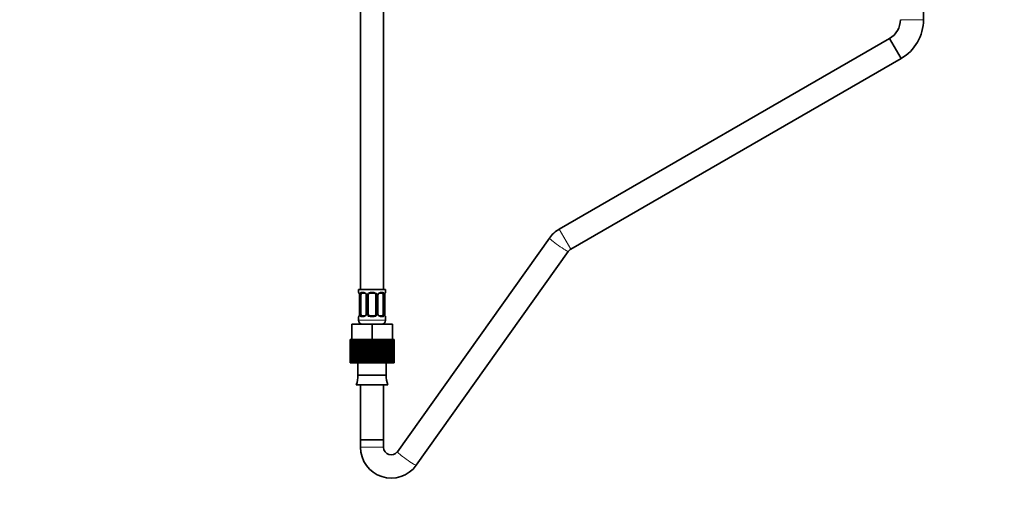
# Model space of a CAD drawing. Units: millimetres. Extents: x 0 to 1482, y 0 to 1759.
# Drawn here: x 463 to 974, y 763 to 1005 of the extents above; entities that cross this region are included whole.
import ezdxf
from ezdxf import colors
from ezdxf.entities.mleader import LeaderData, LeaderLine
from ezdxf.math import Vec2, Vec3

# ---------------------------------------------------------------- set-up
doc = ezdxf.new("R2010")
doc.units = ezdxf.units.MM
doc.layers.add('DV1_Défaut', color=7, linetype='Continuous')
doc.layers.add('Défaut', color=7, linetype='Continuous')

# ---------------------------------------------------------------- blocks, each defined once
blk = doc.blocks.new('_DOT')
at = {"color": 0}
blk.add_line((0, 0), (-1, 0), dxfattribs=at)
at = {"color": 0, "const_width": 0.333}
blk.add_lwpolyline([(-0.1665, 0, 1), (0.1665, 0, 1)], format="xyb", close=True, dxfattribs=at)
blk = doc.blocks.new('SE')
at = {"layer": 'DV1_Défaut', "color": 7, "linetype": 'Continuous', "lineweight": 35}
for p, q in [((932.13, 1005.32), (932.13, 1093.12)), ((640.13, 1065.32), (640.13, 865.32)), ((652.13, 865.32), (652.13, 1065.32)), ((914.47, 995.53), (743.18, 896.63)), ((920.47, 985.13), (914.47, 995.53)), ((914.47, 995.53), (920.47, 985.13)), ((749.18, 886.24), (920.47, 985.13)), ((738.1, 892.01), (659.22, 781.08)), ((669, 774.13), (747.88, 885.06)), ((639.13, 865.32), (653.13, 865.32)), ((639.13, 865.32), (639.13, 863.84)), ((642.22, 863.44), (640.81, 863.44)), ((647.13, 863.44), (645.13, 863.44)), ((651.45, 863.44), (650.03, 863.44)), ((653.13, 863.84), (653.13, 865.32)), ((639.58, 862.44), (639.58, 852.56)), ((640.33, 852.56), (640.33, 862.44)), ((643.07, 862.44), (643.07, 852.56)), ((644.13, 852.56), (644.13, 862.44)), ((648.13, 862.44), (648.13, 852.56)), ((649.18, 852.56), (649.18, 862.44)), ((651.92, 862.44), (651.92, 852.56)), ((652.68, 852.56), (652.68, 862.44)), ((639.13, 851.16), (639.13, 849.32)), ((640.81, 851.56), (642.22, 851.56)), ((645.13, 851.56), (647.13, 851.56)), ((650.03, 851.56), (651.45, 851.56)), ((653.13, 849.32), (653.13, 851.16)), ((635.63, 847.32), (646.13, 847.32)), ((635.63, 839.32), (635.63, 847.32)), ((646.13, 847.32), (656.63, 847.32)), ((646.13, 839.32), (646.13, 847.32)), ((656.63, 839.32), (656.63, 847.32)), ((634.74, 839.32), (634.74, 839.32)), ((634.74, 827.32), (634.74, 839.32)), ((634.74, 839.32), (634.74, 827.32)), ((634.82, 839.32), (634.74, 839.32)), ((635.03, 839.32), (634.82, 839.32)), ((634.82, 839.32), (634.82, 827.32)), ((635.03, 827.32), (635.03, 839.32)), ((635.24, 839.32), (635.03, 839.32)), ((635.63, 839.32), (635.24, 839.32)), ((635.24, 839.32), (635.24, 827.32)), ((635.63, 839.32), (637.03, 839.32)), ((635.65, 827.32), (635.65, 839.32)), ((635.99, 839.32), (635.99, 827.32)), ((636.59, 827.32), (636.59, 839.32)), ((637.06, 839.32), (637.04, 839.32)), ((637.04, 839.32), (637.04, 827.32)), ((637.06, 839.32), (637.82, 839.32)), ((637.82, 827.32), (637.82, 839.32)), ((638.38, 839.32), (637.82, 839.32)), ((639.19, 839.32), (638.38, 839.32)), ((638.38, 839.32), (638.38, 827.32)), ((639.3, 839.32), (639.19, 839.32)), ((639.19, 827.32), (639.19, 839.32)), ((639.3, 827.32), (639.3, 839.32)), ((639.95, 839.32), (639.3, 839.32)), ((640.73, 839.32), (639.95, 839.32)), ((639.95, 839.32), (639.95, 827.32)), ((640.99, 839.32), (640.73, 839.32)), ((640.73, 827.32), (640.73, 839.32)), ((640.99, 827.32), (640.99, 839.32)), ((641.71, 839.32), (640.99, 839.32)), ((642.44, 839.32), (641.71, 839.32)), ((641.71, 839.32), (641.71, 827.32)), ((642.83, 839.32), (642.44, 839.32)), ((642.44, 827.32), (642.44, 839.32)), ((642.83, 827.32), (642.83, 839.32)), ((643.6, 839.32), (642.83, 839.32)), ((643.94, 839.32), (643.6, 839.32)), ((643.6, 839.32), (643.6, 827.32)), ((643.94, 839.32), (646.13, 839.32)), ((644.25, 827.32), (644.25, 839.32)), ((644.78, 827.32), (644.78, 839.32)), ((645.57, 839.32), (645.57, 827.32)), ((646.13, 827.32), (646.13, 839.32)), ((646.13, 839.32), (647.53, 839.32)), ((646.77, 827.32), (646.77, 839.32)), ((647.56, 839.32), (647.55, 839.32)), ((647.55, 839.32), (647.55, 827.32)), ((647.56, 839.32), (648.34, 839.32)), ((648, 827.32), (648, 839.32)), ((648.73, 839.32), (648.34, 839.32)), ((648.73, 827.32), (648.73, 839.32)), ((649.5, 839.32), (648.73, 839.32)), ((649.82, 839.32), (649.5, 839.32)), ((649.5, 839.32), (649.5, 827.32)), ((650.62, 839.32), (649.82, 839.32)), ((649.82, 827.32), (649.82, 839.32)), ((650.62, 827.32), (650.62, 839.32)), ((651.34, 839.32), (650.62, 839.32)), ((651.52, 839.32), (651.34, 839.32)), ((651.34, 839.32), (651.34, 827.32)), ((652.37, 839.32), (651.52, 839.32)), ((651.52, 827.32), (651.52, 839.32)), ((652.37, 827.32), (652.37, 839.32)), ((653.02, 839.32), (652.37, 839.32)), ((653.06, 839.32), (653.02, 839.32)), ((653.02, 839.32), (653.02, 827.32)), ((653.93, 839.32), (653.06, 839.32)), ((653.06, 827.32), (653.06, 839.32)), ((653.93, 827.32), (653.93, 839.32)), ((654.49, 839.32), (653.93, 839.32)), ((654.49, 839.32), (654.49, 827.32)), ((654.49, 839.32), (656.63, 839.32)), ((655.26, 827.32), (655.26, 839.32)), ((655.71, 839.32), (655.71, 827.32)), ((656.3, 827.32), (656.3, 839.32)), ((657.04, 839.32), (656.63, 839.32)), ((656.63, 839.32), (656.63, 827.32)), ((657.04, 827.32), (657.04, 839.32)), ((657.24, 839.32), (657.04, 839.32)), ((657.45, 839.32), (657.24, 839.32)), ((657.24, 839.32), (657.24, 827.32)), ((657.51, 839.32), (657.45, 839.32)), ((657.45, 827.32), (657.45, 839.32)), ((657.51, 839.32), (657.51, 827.32)), ((634.74, 827.32), (634.74, 827.32)), ((634.82, 827.32), (634.74, 827.32)), ((634.82, 827.32), (635.03, 827.32)), ((635.24, 827.32), (635.03, 827.32)), ((635.24, 827.32), (635.65, 827.32)), ((635.99, 827.32), (635.65, 827.32)), ((635.99, 827.32), (636.59, 827.32)), ((637.04, 827.32), (636.59, 827.32)), ((637.04, 827.32), (637.82, 827.32)), ((638.38, 827.32), (637.82, 827.32)), ((638.38, 827.32), (639.19, 827.32)), ((638.75, 827.32), (638.75, 820.82)), ((639.19, 827.32), (639.3, 827.32)), ((639.95, 827.32), (639.3, 827.32)), ((639.95, 827.32), (640.73, 827.32)), ((640.73, 827.32), (640.99, 827.32)), ((641.71, 827.32), (640.99, 827.32)), ((641.71, 827.32), (642.44, 827.32)), ((642.44, 827.32), (642.83, 827.32)), ((643.6, 827.32), (642.83, 827.32)), ((643.6, 827.32), (644.25, 827.32)), ((644.25, 827.32), (644.78, 827.32)), ((645.57, 827.32), (644.78, 827.32)), ((645.57, 827.32), (646.13, 827.32)), ((646.13, 827.32), (646.77, 827.32)), ((647.55, 827.32), (646.77, 827.32)), ((647.55, 827.32), (648, 827.32)), ((648, 827.32), (648.73, 827.32)), ((649.5, 827.32), (648.73, 827.32)), ((649.5, 827.32), (649.82, 827.32)), ((649.82, 827.32), (650.62, 827.32)), ((651.34, 827.32), (650.62, 827.32)), ((651.34, 827.32), (651.52, 827.32)), ((651.52, 827.32), (652.37, 827.32)), ((653.02, 827.32), (652.37, 827.32)), ((653.02, 827.32), (653.06, 827.32)), ((653.06, 827.32), (653.93, 827.32)), ((653.5, 820.82), (653.5, 827.32)), ((654.49, 827.32), (653.93, 827.32)), ((654.49, 827.32), (655.26, 827.32)), ((655.71, 827.32), (655.26, 827.32)), ((655.71, 827.32), (656.3, 827.32)), ((656.63, 827.32), (656.3, 827.32)), ((656.63, 827.32), (657.04, 827.32)), ((657.24, 827.32), (657.04, 827.32)), ((657.24, 827.32), (657.45, 827.32)), ((657.51, 827.32), (657.45, 827.32)), ((653.5, 820.82), (638.75, 820.82)), ((654.3, 815.9), (637.95, 815.9)), ((640.13, 815.9), (640.13, 787.32)), ((652.13, 787.32), (652.13, 815.9)), ((652.13, 787.32), (640.13, 787.32)), ((640.13, 787.32), (640.13, 783.43)), ((652.13, 787.32), (640.13, 787.32)), ((652.13, 783.43), (652.13, 787.32))]:
    blk.add_line(p, q, dxfattribs=at)
at = {"layer": 'DV1_Défaut', "color": 7, "linetype": 'Continuous', "lineweight": 18}
for p, q in [((920.13, 1005.32), (932.13, 1005.32)), ((749.18, 886.24), (743.18, 896.63)), ((639.13, 863.84), (639.21, 863.84)), ((640.48, 863.84), (641.98, 863.84)), ((645.07, 863.84), (647.19, 863.84)), ((650.27, 863.84), (651.77, 863.84)), ((653.05, 863.84), (653.13, 863.84)), ((639.6, 862.44), (639.58, 862.44)), ((639.6, 862.44), (639.6, 852.56)), ((639.72, 852.56), (639.72, 862.44)), ((640.33, 862.44), (639.72, 862.44)), ((643.07, 862.44), (643.31, 862.44)), ((643.31, 862.44), (643.31, 852.56)), ((643.58, 852.56), (643.58, 862.44)), ((644.13, 862.44), (643.58, 862.44)), ((648.13, 862.44), (648.67, 862.44)), ((648.67, 862.44), (648.67, 852.56)), ((648.94, 852.56), (648.94, 862.44)), ((649.18, 862.44), (648.94, 862.44)), ((651.92, 862.44), (652.54, 862.44)), ((652.54, 862.44), (652.54, 852.56)), ((652.65, 852.56), (652.65, 862.44)), ((652.65, 862.44), (652.68, 862.44)), ((639.21, 851.16), (639.13, 851.16)), ((639.13, 849.32), (653.13, 849.32)), ((639.58, 852.56), (639.6, 852.56)), ((639.72, 852.56), (640.33, 852.56)), ((641.98, 851.16), (640.48, 851.16)), ((643.31, 852.56), (643.07, 852.56)), ((643.58, 852.56), (644.13, 852.56)), ((647.19, 851.16), (645.07, 851.16)), ((648.67, 852.56), (648.13, 852.56)), ((648.94, 852.56), (649.18, 852.56)), ((651.77, 851.16), (650.27, 851.16)), ((652.54, 852.56), (651.92, 852.56)), ((652.68, 852.56), (652.65, 852.56)), ((653.05, 851.16), (653.13, 851.16)), ((652.13, 783.43), (640.13, 783.43))]:
    blk.add_line(p, q, dxfattribs=at)
at = {"layer": 'DV1_Défaut', "color": 7, "linetype": 'Continuous', "lineweight": 35}
for centre, radius, start, end in [((908.82, 1005.32), 11.31, 300, 0), ((908.82, 1005.32), 23.31, 300, 0), ((751.25, 882.66), 16.13, 119.9925, 144.5693), ((751.24, 882.66), 4.13, 119.957, 144.5428), ((639.53, 863.84), 0.4, 180, 250.9587), ((645.13, 862.44), 1, 90, 154.4167), ((647.13, 862.44), 1, 25.5833, 90), ((650.08, 862.58), 0.852, 93.6042, 159.8884), ((653.66, 862.87), 0.944, 161.5771, 174.1014), ((652.73, 863.84), 0.4, 303.8781, 0), ((638.29, 862.68), 1.27, 0.5299, 12.956), ((638.19, 862.5), 1.39, 357.4101, 8.0337), ((642.25, 862.47), 0.82, 357.4767, 28.8534), ((645.13, 862.44), 1, 154.4167, 180), ((647.13, 862.44), 1, 0, 25.5833), ((649.96, 862.49), 0.773, 150.678, 183.971), ((655.05, 862.5), 2.37, 168.6697, 181.5418), ((639.53, 851.16), 0.4, 123.8781, 180), ((641.13, 849.32), 2, 180, 270), ((638.59, 852.13), 0.945, 341.5777, 354.1017), ((637.21, 852.5), 2.37, 348.6669, 1.5414), ((642.17, 852.42), 0.852, 273.6044, 339.8844), ((642.3, 852.51), 0.772, 330.6592, 3.9684), ((645.13, 852.56), 1, 180, 205.5833), ((645.13, 852.56), 1, 205.5833, 270), ((647.13, 852.56), 1, 270, 334.4167), ((647.13, 852.56), 1, 334.4167, 0), ((650, 852.52), 0.819, 177.4785, 208.8861), ((651.13, 849.32), 2, 270, 0), ((654.06, 852.5), 1.38, 177.3839, 188.0399), ((653.96, 852.31), 1.27, 180.5302, 192.9566), ((652.73, 851.16), 0.4, 0, 70.753), ((628.13, 820.02), 10.65, 337.2297, 4.3007), ((664.12, 820.02), 10.65, 175.6993, 202.7703), ((656.03, 783.34), 15.91, 179.6898, 324.5895), ((656.03, 783.35), 3.91, 178.7823, 324.5674)]:
    blk.add_arc(centre, radius, start, end, dxfattribs=at)
at = {"layer": 'DV1_Défaut', "color": 7, "linetype": 'Continuous', "lineweight": 18}
for centre, radius, start, end in [((636.26, 862.44), 3.35, 359.8705, 10.2708), ((642.49, 862.45), 2.78, 167.8078, 180.3687), ((641.92, 862.45), 1.39, 25.1473, 87.3249), ((641.94, 862.44), 1.38, 359.8791, 25.9211), ((644.92, 862.44), 1.34, 153.3511, 180.1815), ((645.05, 862.34), 1.49, 89.2905, 152.1251), ((647.21, 862.34), 1.49, 27.8747, 90.7097), ((647.33, 862.44), 1.34, 359.817, 26.6505), ((650.32, 862.44), 1.38, 154.0799, 180.1199), ((650.33, 862.45), 1.39, 92.6748, 154.853), ((649.76, 862.45), 2.78, 359.628, 12.1955), ((656, 862.44), 3.35, 169.7304, 180.1284), ((636.26, 852.55), 3.35, 349.7304, 0.1284), ((642.49, 852.54), 2.78, 179.628, 192.1955), ((641.92, 852.54), 1.39, 272.6748, 334.853), ((641.94, 852.56), 1.38, 334.0799, 0.1199), ((644.92, 852.56), 1.34, 179.817, 206.6505), ((645.05, 852.65), 1.49, 207.8747, 270.7097), ((647.21, 852.65), 1.49, 269.2905, 332.1251), ((647.33, 852.56), 1.34, 333.3511, 0.1815), ((650.32, 852.56), 1.38, 179.8791, 205.9211), ((650.33, 852.54), 1.39, 205.1473, 267.3249), ((649.76, 852.54), 2.78, 347.8078, 0.3687), ((656, 852.55), 3.35, 179.8705, 190.2708)]:
    blk.add_arc(centre, radius, start, end, dxfattribs=at)
for centre, major_axis, ratio, start_param, end_param in [((742.99, 888.53), (4.89, -3.48), 0.073611, 3.141776, 6.280807), ((639.6, 863.84), (0, -0.4), 0.988455, 4.712389, 5.695071), ((639.93, 863.04), (0.394, 0.069), 0.426558, 2.752818, 3.170947), ((640.14, 863.04), (0.391, -0.084), 0.411702, 3.62283, 5.508006), ((640.81, 863.84), (0, -0.4), 0.806081, 4.712389, 6.283185), ((642.22, 863.84), (0, -0.4), 0.591806, 4.712389, 6.283185), ((643.34, 863.04), (0.363, 0.168), 0.191543, 1.963754, 3.15691), ((643.86, 863.04), (0.361, -0.173), 0.155676, 4.398009, 6.283185), ((645.13, 863.84), (0, -0.4), 0.151515, 4.712389, 6.283185), ((647.13, 863.84), (0, -0.4), 0.151515, 0, 1.570796), ((648.39, 863.04), (-0.361, -0.173), 0.155676, 0, 1.885177), ((648.91, 863.04), (-0.363, 0.168), 0.191543, 3.125708, 4.319431), ((650.03, 863.84), (0, -0.4), 0.591806, 0, 1.570796), ((651.45, 863.84), (0, -0.4), 0.806081, 0, 1.570796), ((652.11, 863.04), (-0.391, -0.084), 0.411702, 0.775179, 2.660356), ((652.33, 863.04), (-0.394, 0.069), 0.426558, 3.105034, 3.530367), ((652.65, 863.84), (0, -0.4), 0.988455, 0.668463, 1.570796), ((639.6, 851.16), (0, -0.4), 0.988455, 3.804312, 4.712389), ((639.93, 851.96), (0.394, -0.069), 0.426558, 3.106455, 3.530367), ((640.14, 851.96), (-0.391, -0.084), 0.411702, 3.916772, 5.801948), ((640.81, 851.16), (0, -0.4), 0.806081, 3.141593, 4.712389), ((642.22, 851.16), (0, -0.4), 0.591806, 3.141593, 4.712389), ((643.34, 851.96), (0.363, -0.168), 0.191543, 3.12267, 4.319431), ((643.86, 851.96), (-0.361, -0.173), 0.155676, 3.141593, 5.026769), ((645.13, 851.16), (0, -0.4), 0.151515, 3.141593, 4.712389), ((647.13, 851.16), (0, -0.4), 0.151515, 1.570796, 3.141593), ((648.39, 851.96), (0.361, -0.173), 0.155676, 1.256416, 3.141593), ((648.91, 851.96), (-0.363, -0.168), 0.191543, 1.963754, 3.165261), ((650.03, 851.16), (0, -0.4), 0.591806, 1.570796, 3.141593), ((651.45, 851.16), (0, -0.4), 0.806081, 1.570796, 3.141593), ((652.11, 851.96), (0.391, -0.084), 0.411702, 0.481237, 2.366414), ((652.33, 851.96), (-0.394, -0.069), 0.426558, 2.752818, 3.169978), ((652.65, 851.16), (0, -0.4), 0.988455, 1.570796, 2.479733), ((664.11, 777.6), (4.89, -3.48), 0.073611, 3.141593, 6.283185)]:
    blk.add_ellipse(centre, major_axis=major_axis, ratio=ratio, start_param=start_param, end_param=end_param, dxfattribs=at)
at = {"layer": 'DV1_Défaut', "color": 7, "linetype": 'Continuous', "lineweight": 35}
for centre, major_axis, start_param, end_param in [((641.03, 862.44), (0, -1), 3.141593, 4.265876), ((651.22, 862.44), (0, 1), 5.158902, 6.283185), ((641.03, 862.44), (0, -1), 4.265876, 4.712389), ((651.22, 862.44), (0, 1), 4.712389, 5.158902), ((641.03, 852.56), (0, -1), 4.712389, 5.158902), ((641.03, 852.56), (0, -1), 5.158902, 6.283185), ((651.22, 852.56), (0, 1), 3.141593, 4.265876), ((651.22, 852.56), (0, -1), 1.124283, 1.570796)]:
    blk.add_ellipse(centre, major_axis=major_axis, ratio=0.707107, start_param=start_param, end_param=end_param, dxfattribs=at)
at = {"layer": 'DV1_Défaut', "color": 7, "linetype": 'Continuous', "lineweight": 18}
for points, knots in [([(639.21, 863.84), (639.23, 863.84), (639.25, 863.82), (639.31, 863.75), (639.34, 863.69), (639.41, 863.56), (639.44, 863.47), (639.5, 863.28), (639.53, 863.16), (639.55, 863.04)], [0, 0, 0, 0, 0.25, 0.25, 0.5, 0.5, 0.75, 0.75, 1, 1, 1, 1]), ([(639.78, 863.04), (639.81, 863.16), (639.84, 863.27), (639.93, 863.47), (639.99, 863.56), (640.11, 863.69), (640.18, 863.75), (640.32, 863.82), (640.4, 863.84), (640.48, 863.84)], [0, 0, 0, 0, 0.25, 0.25, 0.5, 0.5, 0.75, 0.75, 1, 1, 1, 1]), ([(640.81, 863.44), (640.75, 863.44), (640.7, 863.42), (640.62, 863.37), (640.58, 863.33), (640.47, 863.18), (640.43, 863.04), (640.4, 862.87)], [0, 0, 0, 0, 0.25, 0.25, 0.5, 0.5, 1, 1, 1, 1]), ([(651.86, 862.87), (651.84, 862.95), (651.82, 863.03), (651.77, 863.17), (651.75, 863.23), (651.64, 863.38), (651.55, 863.44), (651.45, 863.44)], [0, 0, 0, 0, 0.25, 0.25, 0.5, 0.5, 1, 1, 1, 1]), ([(651.77, 863.84), (651.85, 863.84), (651.93, 863.82), (652.08, 863.75), (652.14, 863.69), (652.26, 863.56), (652.32, 863.47), (652.41, 863.28), (652.44, 863.16), (652.47, 863.04)], [0, 0, 0, 0, 0.25, 0.25, 0.5, 0.5, 0.75, 0.75, 1, 1, 1, 1]), ([(652.7, 863.04), (652.72, 863.16), (652.75, 863.27), (652.81, 863.47), (652.85, 863.56), (652.91, 863.69), (652.94, 863.75), (653, 863.82), (653.02, 863.84), (653.05, 863.84)], [0, 0, 0, 0, 0.25, 0.25, 0.5, 0.5, 0.75, 0.75, 1, 1, 1, 1]), ([(639.55, 851.96), (639.53, 851.83), (639.5, 851.72), (639.44, 851.52), (639.41, 851.44), (639.34, 851.3), (639.31, 851.25), (639.25, 851.18), (639.23, 851.16), (639.21, 851.16)], [0, 0, 0, 0, 0.25, 0.25, 0.5, 0.5, 0.75, 0.75, 1, 1, 1, 1]), ([(640.48, 851.16), (640.4, 851.16), (640.32, 851.18), (640.18, 851.25), (640.11, 851.3), (639.99, 851.44), (639.93, 851.52), (639.84, 851.72), (639.81, 851.83), (639.78, 851.96)], [0, 0, 0, 0, 0.25, 0.25, 0.5, 0.5, 0.75, 0.75, 1, 1, 1, 1]), ([(640.4, 852.13), (640.41, 852.04), (640.43, 851.96), (640.48, 851.82), (640.51, 851.76), (640.61, 851.62), (640.7, 851.56), (640.81, 851.56)], [0, 0, 0, 0, 0.25, 0.25, 0.5, 0.5, 1, 1, 1, 1]), ([(651.45, 851.56), (651.5, 851.56), (651.55, 851.57), (651.64, 851.63), (651.68, 851.66), (651.78, 851.81), (651.83, 851.95), (651.86, 852.13)], [0, 0, 0, 0, 0.25, 0.25, 0.5, 0.5, 1, 1, 1, 1]), ([(652.47, 851.96), (652.44, 851.83), (652.41, 851.72), (652.32, 851.52), (652.27, 851.44), (652.15, 851.3), (652.08, 851.25), (651.93, 851.18), (651.85, 851.16), (651.77, 851.16)], [0, 0, 0, 0, 0.25, 0.25, 0.5, 0.5, 0.75, 0.75, 1, 1, 1, 1]), ([(653.05, 851.16), (653.02, 851.16), (653, 851.18), (652.94, 851.25), (652.91, 851.3), (652.85, 851.44), (652.81, 851.52), (652.75, 851.72), (652.72, 851.83), (652.7, 851.96)], [0, 0, 0, 0, 0.25, 0.25, 0.5, 0.5, 0.75, 0.75, 1, 1, 1, 1])]:
    blk.add_open_spline(points, degree=3, knots=knots, dxfattribs=at)
at = {"layer": 'DV1_Défaut', "color": 7, "linetype": 'Continuous', "lineweight": 35}
for points, knots in [([(639.35, 863.54), (639.35, 863.54), (639.36, 863.53), (639.4, 863.45), (639.47, 863.27), (639.51, 863.09), (639.53, 862.97)], [0, 0, 0, 0, 0.127429, 0.333373, 0.639816, 1, 1, 1, 1]), ([(642.23, 863.43), (642.25, 863.43), (642.35, 863.43), (642.57, 863.35), (642.83, 863.14), (642.93, 862.95), (642.97, 862.87)], [0, 0, 0, 0, 0.089151, 0.419772, 0.767304, 1, 1, 1, 1]), ([(652.77, 863.17), (652.79, 863.25), (652.83, 863.4), (652.88, 863.51), (652.9, 863.54), (652.9, 863.54)], [0, 0, 0, 0, 0.37329, 0.77456, 1, 1, 1, 1]), ([(639.49, 851.83), (639.46, 851.74), (639.43, 851.6), (639.37, 851.48), (639.35, 851.45), (639.35, 851.45)], [0, 0, 0, 0, 0.37329, 0.77456, 1, 1, 1, 1]), ([(650.02, 851.57), (650, 851.56), (649.9, 851.56), (649.68, 851.65), (649.42, 851.85), (649.32, 852.04), (649.28, 852.13)], [0, 0, 0, 0, 0.08922, 0.420095, 0.767896, 1, 1, 1, 1]), ([(652.9, 851.45), (652.9, 851.45), (652.89, 851.47), (652.85, 851.54), (652.78, 851.72), (652.75, 851.91), (652.72, 852.03)], [0, 0, 0, 0, 0.127487, 0.333524, 0.640106, 1, 1, 1, 1])]:
    blk.add_open_spline(points, degree=3, knots=knots, dxfattribs=at)

msp = doc.modelspace()

# ---------------------------------------------------------------- block references
at = {"layer": 'Défaut'}
msp.add_blockref('SE', (0, 0), dxfattribs=at)

# ---------------------------------------------------------------- leaders
at = {"layer": 'Défaut', "color": 7, "linetype": 'Continuous', "lineweight": 18}
ml = msp.add_multileader_mtext('Standard', dxfattribs=at)
ml.set_content('{\\pxsm0.9;\\fSolid Edge ISO|b1||i0||c0|p34;\\W1.;04/04/2019\\P}', color=256)
ml.set_leader_properties()
ml.set_arrow_properties(name='DOT')
ml.build(insert=Vec2(0, 0))
ml.multileader.update_dxf_attribs({"leader_type": 0, "dogleg_length": 0, "arrow_head_size": 12})
ctx = ml.context
ctx.base_point, ctx.char_height, ctx.arrow_head_size, ctx.landing_gap_size = Vec3(1390.41, 1750.71), 12, 12, 4.2
notes = []
notes.append((ctx, [(0, (0, 0, 0), (0, 0), (1, 0), 1, [])]))
ctx.mtext.insert = Vec3(1392.41, 1756.83)
for ctx, leaders in notes:
    for number, flags, end, landing, length, lines in leaders:
        leader = LeaderData()
        leader.index, (leader.has_last_leader_line, leader.has_dogleg_vector, leader.attachment_direction) = number, flags
        leader.last_leader_point, leader.dogleg_vector, leader.dogleg_length = Vec3(end), Vec3(landing), length
        for number, points, colour, breaks in lines:
            line = LeaderLine()
            line.index, line.vertices, line.color, line.breaks = number, Vec3.list(points), colors.encode_raw_color(colour), breaks
            leader.lines.append(line)
        ctx.leaders.append(leader)

doc.saveas('drawing.dxf')
